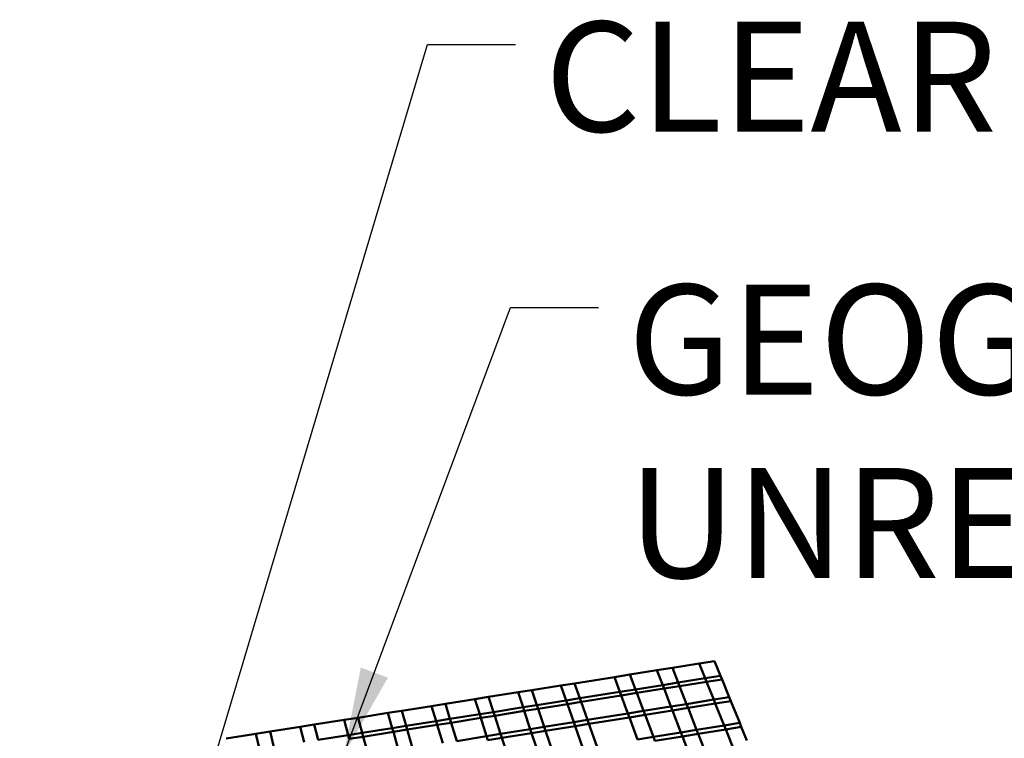
# Model space of a CAD drawing. Units: inches. Extents: x -701 to 4768, y -244 to 370.
# Drawn here: x 2821 to 2861, y -107 to -77 of the extents above; entities that cross this region are included whole.
import ezdxf

# ---------------------------------------------------------------- set-up
doc = ezdxf.new("R2010")
doc.units = ezdxf.units.IN
doc.header["$MEASUREMENT"] = 0
doc.layers.add('DIM', color=7, linetype='Continuous', lineweight=30)
doc.layers.add('OBJECT', color=7, linetype='Continuous', lineweight=50)
doc.styles.add('DIM3-32', font='ROMANS.SHX', dxfattribs={"width": 0.9})
doc.styles.add('LEROY', font='times.ttf', dxfattribs={"height": 0.09375})
doc.dimstyles.new('1KNELSON$7', dxfattribs={"dimscale": 24, "dimtxt": 0.09375, "dimasz": 0.15, "dimexe": 0.05, "dimexo": 0.05, "dimgap": 0.05, "dimtad": 0, "dimdec": 4, "dimzin": 0, "dimdsep": 46, "dimlunit": 4, "dimtxsty": 'DIM3-32', "dimcen": 0, "dimclrd": 256, "dimclre": 256, "dimclrt": 256, "dimadec": 1, "dimazin": 0, "dimtp": 0.1, "dimtm": 0.1, "dimtfac": 0.71, "dimtdec": 4, "dimtofl": 0, "dimtmove": 0, "dimatfit": 3, "dimfxl": 1, "dimfrac": 2, "dimtolj": 1, "dimtzin": 0, "dimlwd": -1, "dimlwe": -1, "dimarcsym": 0})

# ---------------------------------------------------------------- blocks, each defined once
blk = doc.blocks.new('Inside Curve 2')
for p, q in [((-56.429, 84.206), (-58.974, 83.803)), ((-54.978, 84.436), (-56.429, 84.206)), ((-55.872, 82.817), (-56.429, 84.206)), ((-54.414, 83.049), (-54.978, 84.436)), ((-62.989, 83.166), (-64.454, 82.934)), ((-60.432, 83.572), (-62.989, 83.166)), ((-62.464, 81.765), (-62.989, 83.166)), ((-58.974, 83.803), (-60.432, 83.572)), ((-59.894, 82.175), (-60.432, 83.572)), ((-58.429, 82.409), (-58.974, 83.803)), ((-55.872, 82.817), (-54.414, 83.049)), ((-54.275, 82.708), (-54.414, 83.049)), ((-69.523, 82.13), (-72.293, 81.69)), ((-68.233, 82.334), (-69.523, 82.13)), ((-69.031, 80.718), (-69.523, 82.13)), ((-64.454, 82.934), (-68.233, 82.334)), ((-67.734, 80.925), (-68.233, 82.334)), ((-63.936, 81.531), (-64.454, 82.934)), ((-62.464, 81.765), (-59.894, 82.175)), ((-59.894, 82.175), (-58.429, 82.409)), ((-59.762, 81.832), (-59.894, 82.175)), ((-58.295, 82.066), (-59.762, 81.832)), ((-58.429, 82.409), (-55.872, 82.817)), ((-58.295, 82.066), (-58.429, 82.409)), ((-55.735, 82.475), (-58.295, 82.066)), ((-57.634, 80.375), (-58.295, 82.066)), ((-55.735, 82.475), (-55.872, 82.817)), ((-54.275, 82.708), (-55.735, 82.475)), ((-55.058, 80.789), (-55.735, 82.475)), ((-53.59, 81.025), (-54.275, 82.708)), ((-73.589, 81.485), (-76.373, 81.043)), ((-72.293, 81.69), (-73.589, 81.485)), ((-73.117, 80.066), (-73.589, 81.485)), ((-71.815, 80.274), (-72.293, 81.69)), ((-67.734, 80.925), (-63.936, 81.531)), ((-63.809, 81.186), (-67.612, 80.578)), ((-63.936, 81.531), (-62.464, 81.765)), ((-63.809, 81.186), (-63.936, 81.531)), ((-62.335, 81.421), (-63.809, 81.186)), ((-63.181, 79.483), (-63.809, 81.186)), ((-62.335, 81.421), (-62.464, 81.765)), ((-59.762, 81.832), (-62.335, 81.421)), ((-61.698, 79.721), (-62.335, 81.421)), ((-59.109, 80.137), (-59.762, 81.832)), ((-80.472, 80.393), (-81.781, 80.186)), ((-77.675, 80.837), (-80.472, 80.393)), ((-80.036, 78.963), (-80.472, 80.393)), ((-76.373, 81.043), (-77.675, 80.837)), ((-77.224, 79.411), (-77.675, 80.837)), ((-75.915, 79.62), (-76.373, 81.043)), ((-73.117, 80.066), (-71.815, 80.274)), ((-71.815, 80.274), (-69.031, 80.718)), ((-71.697, 79.926), (-71.815, 80.274)), ((-68.91, 80.371), (-71.697, 79.926)), ((-69.031, 80.718), (-67.734, 80.925)), ((-68.91, 80.371), (-69.031, 80.718)), ((-67.612, 80.578), (-68.91, 80.371)), ((-68.312, 78.658), (-68.91, 80.371)), ((-67.612, 80.578), (-67.734, 80.925)), ((-67.007, 78.868), (-67.612, 80.578)), ((-59.109, 80.137), (-57.634, 80.375)), ((-57.634, 80.375), (-55.058, 80.789)), ((-57.488, 80.001), (-57.634, 80.375)), ((-54.909, 80.417), (-57.488, 80.001)), ((-55.058, 80.789), (-53.59, 81.025)), ((-54.909, 80.417), (-55.058, 80.789)), ((-53.439, 80.653), (-54.909, 80.417)), ((-54.08, 78.351), (-54.909, 80.417)), ((-53.439, 80.653), (-53.59, 81.025)), ((-52.599, 78.592), (-53.439, 80.653)), ((-85.907, 79.531), (-88.732, 79.083)), ((-84.592, 79.74), (-85.907, 79.531)), ((-85.498, 78.092), (-85.907, 79.531)), ((-81.781, 80.186), (-84.592, 79.74)), ((-84.177, 78.303), (-84.592, 79.74)), ((-81.351, 78.753), (-81.781, 80.186)), ((-80.036, 78.963), (-77.224, 79.411)), ((-77.224, 79.411), (-75.915, 79.62)), ((-77.113, 79.061), (-77.224, 79.411)), ((-75.803, 79.27), (-77.113, 79.061)), ((-75.915, 79.62), (-73.117, 80.066)), ((-75.803, 79.27), (-75.915, 79.62)), ((-73.001, 79.718), (-75.803, 79.27)), ((-75.248, 77.542), (-75.803, 79.27)), ((-73.001, 79.718), (-73.117, 80.066)), ((-71.697, 79.926), (-73.001, 79.718)), ((-72.429, 77.996), (-73.001, 79.718)), ((-71.117, 78.207), (-71.697, 79.926)), ((-67.007, 78.868), (-63.181, 79.483)), ((-63.181, 79.483), (-61.698, 79.721)), ((-63.042, 79.107), (-63.181, 79.483)), ((-61.557, 79.346), (-63.042, 79.107)), ((-61.698, 79.721), (-59.109, 80.137)), ((-61.557, 79.346), (-61.698, 79.721)), ((-58.966, 79.763), (-61.557, 79.346)), ((-60.777, 77.264), (-61.557, 79.346)), ((-58.966, 79.763), (-59.109, 80.137)), ((-57.488, 80.001), (-58.966, 79.763)), ((-58.167, 77.688), (-58.966, 79.763)), ((-56.678, 77.93), (-57.488, 80.001)), ((-92.892, 78.423), (-94.22, 78.213)), ((-90.054, 78.874), (-92.892, 78.423)), ((-92.52, 76.972), (-92.892, 78.423)), ((-88.732, 79.083), (-90.054, 78.874)), ((-89.666, 77.427), (-90.054, 78.874)), ((-88.338, 77.639), (-88.732, 79.083)), ((-84.177, 78.303), (-81.351, 78.753)), ((-81.245, 78.401), (-84.074, 77.949)), ((-81.351, 78.753), (-80.036, 78.963)), ((-81.245, 78.401), (-81.351, 78.753)), ((-79.928, 78.611), (-81.245, 78.401)), ((-80.724, 76.662), (-81.245, 78.401)), ((-79.928, 78.611), (-80.036, 78.963)), ((-77.113, 79.061), (-79.928, 78.611)), ((-79.398, 76.875), (-79.928, 78.611)), ((-76.566, 77.33), (-77.113, 79.061)), ((-71.117, 78.207), (-68.312, 78.658)), ((-68.312, 78.658), (-67.007, 78.868)), ((-68.181, 78.279), (-68.312, 78.658)), ((-66.873, 78.49), (-68.181, 78.279)), ((-66.873, 78.49), (-67.007, 78.868)), ((-63.042, 79.107), (-66.873, 78.49)), ((-66.132, 76.395), (-66.873, 78.49)), ((-62.273, 77.021), (-63.042, 79.107)), ((-54.08, 78.351), (-56.678, 77.93)), ((-52.599, 78.592), (-54.08, 78.351)), ((-53.928, 77.973), (-54.08, 78.351)), ((-52.445, 78.214), (-52.599, 78.592)), ((-98.408, 77.549), (-101.234, 77.1)), ((-97.073, 77.76), (-98.408, 77.549)), ((-98.064, 76.088), (-98.408, 77.549)), ((-94.22, 78.213), (-97.073, 77.76)), ((-96.722, 76.302), (-97.073, 77.76)), ((-93.855, 76.759), (-94.22, 78.213)), ((-92.52, 76.972), (-89.666, 77.427)), ((-89.666, 77.427), (-88.338, 77.639)), ((-89.571, 77.071), (-89.666, 77.427)), ((-88.338, 77.639), (-85.498, 78.092)), ((-88.241, 77.284), (-88.338, 77.639)), ((-85.398, 77.738), (-88.241, 77.284)), ((-85.498, 78.092), (-84.177, 78.303)), ((-85.398, 77.738), (-85.498, 78.092)), ((-84.074, 77.949), (-85.398, 77.738)), ((-84.902, 75.99), (-85.398, 77.738)), ((-84.074, 77.949), (-84.177, 78.303)), ((-83.57, 76.204), (-84.074, 77.949)), ((-76.566, 77.33), (-75.248, 77.542)), ((-75.248, 77.542), (-72.429, 77.996)), ((-75.125, 77.161), (-75.248, 77.542)), ((-72.303, 77.616), (-75.125, 77.161)), ((-72.429, 77.996), (-71.117, 78.207)), ((-72.303, 77.616), (-72.429, 77.996)), ((-70.989, 77.827), (-72.303, 77.616)), ((-71.602, 75.507), (-72.303, 77.616)), ((-70.989, 77.827), (-71.117, 78.207)), ((-68.181, 78.279), (-70.989, 77.827)), ((-70.278, 75.722), (-70.989, 77.827)), ((-67.449, 76.181), (-68.181, 78.279)), ((-58.167, 77.688), (-60.777, 77.264)), ((-56.678, 77.93), (-58.167, 77.688)), ((-58.02, 77.307), (-58.167, 77.688)), ((-58.02, 77.307), (-56.53, 77.55)), ((-56.53, 77.55), (-56.678, 77.93)), ((-56.53, 77.55), (-53.928, 77.973)), ((-55.751, 75.557), (-56.53, 77.55)), ((-53.928, 77.973), (-52.445, 78.214)), ((-53.131, 75.986), (-53.928, 77.973)), ((-51.923, 76.93), (-52.445, 78.214)), ((-88.241, 77.284), (-89.571, 77.071)), ((-87.762, 75.53), (-88.241, 77.284)), ((-79.398, 76.875), (-76.566, 77.33)), ((-76.445, 76.949), (-76.566, 77.33)), ((-75.125, 77.161), (-76.445, 76.949)), ((-74.445, 75.045), (-75.125, 77.161)), ((-60.777, 77.264), (-62.273, 77.021)), ((-60.634, 76.882), (-60.777, 77.264)), ((-60.634, 76.882), (-58.02, 77.307)), ((-57.251, 75.311), (-58.02, 77.307))]:
    blk.add_line(p, q)

msp = doc.modelspace()

# ---------------------------------------------------------------- block references
at = {"layer": 'OBJECT', "xscale": 0.432, "yscale": 0.432, "zscale": 0.432}
msp.add_blockref('Inside Curve 2', (2872.745, -139.984), dxfattribs=at)

# ---------------------------------------------------------------- texts
at = {"layer": 'DIM', "char_height": 4.5, "attachment_point": 1, "style": 'LEROY'}
for s, insert in [('\\A1;CLEAR CRUSH DRAIN GRAVEL ', (2842.051, -77.35)), ('\\A1;GEOGRID PLACED AT CENTER TO \\PUNREINFORCED TRIANGLE ZONE ', (2845.449, -88.104))]:
    msp.add_mtext(s, dxfattribs=dict(at, insert=insert))

# ---------------------------------------------------------------- leaders
at = {"layer": 'DIM', "annotation_type": 0, "has_hookline": 1, "hookline_direction": 0}
for points, text_width in [([(2820.567, -134.178), (2837.251, -78.288), (2840.851, -78.288)], 96.521), ([(2833.819, -107.348), (2840.649, -89.042), (2844.249, -89.042)], 105.447)]:
    msp.add_leader(points, dimstyle='1KNELSON$7', override={"dimgap": 0.05, "dimtad": 0}, dxfattribs=dict(at, text_width=text_width))

doc.saveas('drawing.dxf')
